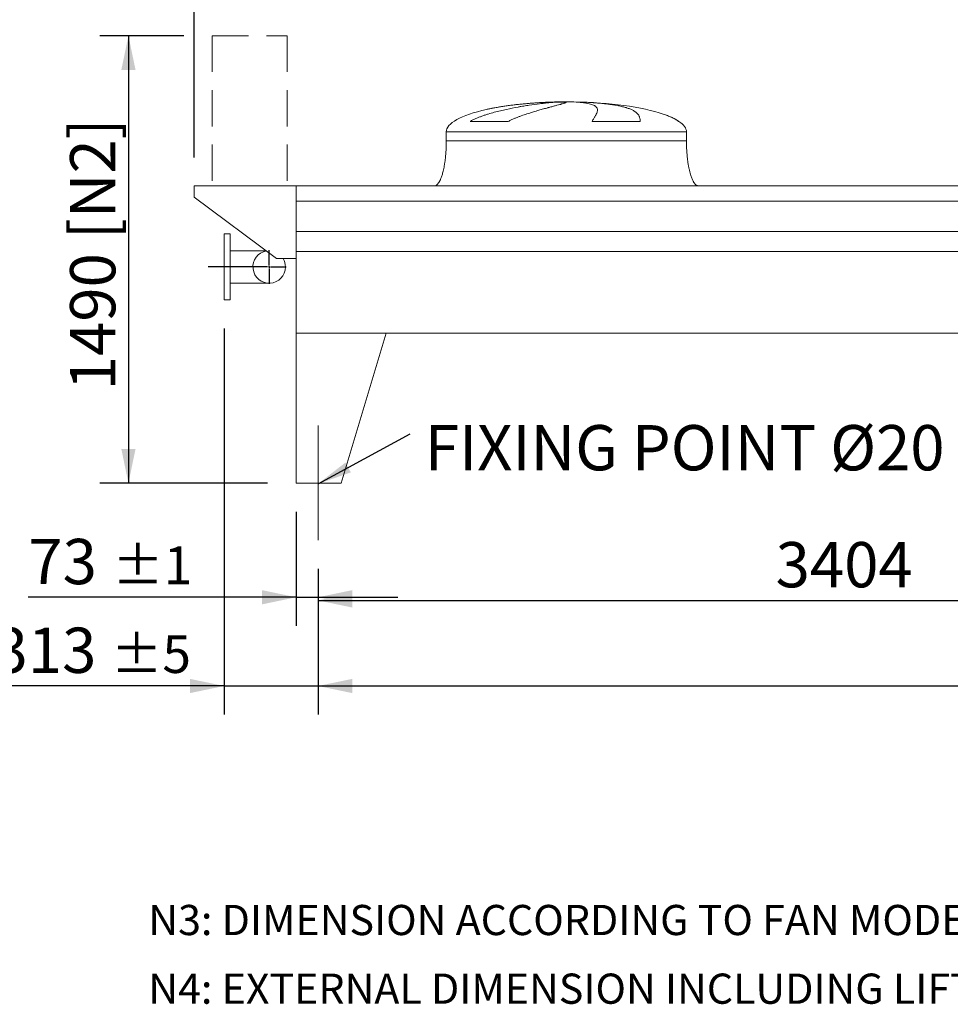
# Model space of a CAD drawing. Units: millimetres. Extents: x 278 to 19768, y 182 to 13807.
# Drawn here: x 3421 to 6521, y 8452 to 11731 of the extents above; entities that cross this region are included whole.
import ezdxf

# ---------------------------------------------------------------- set-up
doc = ezdxf.new("R2010")
doc.units = ezdxf.units.MM
doc.header["$LTSCALE"] = 95
for name, pattern in [('SLD-Center', [19.05, 15.24, -1.27, 1.27, -1.27]), ('SLD-Dashed', [1.905, 1.27, -0.635]), ('SLD-Solid', [0])]:
    doc.linetypes.add(name, pattern=pattern)
doc.layers.add('GEOMETRY', color=7, linetype='SLD-Solid')
doc.styles.add('SLDTEXTSTYLE0', font='TXT', dxfattribs={"width": 0.605})
doc.dimstyles.new('SLDDIMSTYLE0', dxfattribs={"dimtxt": 146.3941650390625, "dimasz": 114, "dimexe": 0, "dimexo": 0.0625, "dimgap": 36.59854125976562, "dimtad": 1, "dimdec": 0, "dimrnd": 1e-09, "dimzin": 12, "dimdsep": 46, "dimtxsty": 'SLDTEXTSTYLE0', "dimsah": 1, "dimcen": 0.09, "dimadec": 0, "dimazin": 3, "dimtol": 1, "dimtp": 7, "dimtm": 7, "dimtfac": 1, "dimtdec": 0, "dimtofl": 0, "dimtmove": 0, "dimatfit": 3, "dimfxl": 1, "dimfrac": 2, "dimtolj": 1, "dimarcsym": 0})
doc.dimstyles.new('SLDDIMSTYLE1', dxfattribs={"dimtxt": 146.3941650390625, "dimasz": 114, "dimexe": 0, "dimexo": 0.0625, "dimgap": 36.59854125976562, "dimtad": 1, "dimdec": 0, "dimrnd": 1e-09, "dimzin": 12, "dimdsep": 46, "dimtxsty": 'SLDTEXTSTYLE0', "dimsah": 1, "dimcen": 0.09, "dimadec": 0, "dimazin": 3, "dimtol": 1, "dimtp": 5, "dimtm": 5, "dimtfac": 1, "dimtdec": 0, "dimtofl": 0, "dimtmove": 0, "dimatfit": 3, "dimfxl": 1, "dimfrac": 2, "dimtolj": 1, "dimarcsym": 0})
doc.dimstyles.new('SLDDIMSTYLE2', dxfattribs={"dimtxt": 146.3941650390625, "dimasz": 114, "dimexe": 0, "dimexo": 0.0625, "dimgap": 36.59854125976562, "dimtad": 1, "dimdec": 0, "dimrnd": 1e-09, "dimzin": 12, "dimdsep": 46, "dimtxsty": 'SLDTEXTSTYLE0', "dimsah": 1, "dimcen": 0.09, "dimadec": 0, "dimazin": 3, "dimtol": 1, "dimtp": 5, "dimtm": 5, "dimtfac": 1, "dimtdec": 0, "dimtmove": 0, "dimatfit": 0, "dimfxl": 1, "dimfrac": 2, "dimtolj": 1, "dimarcsym": 0})
doc.dimstyles.new('SLDDIMSTYLE4', dxfattribs={"dimtxt": 146.3941650390625, "dimasz": 114, "dimexe": 0, "dimexo": 0.0625, "dimgap": 36.59854125976562, "dimtad": 1, "dimdec": 0, "dimrnd": 1e-09, "dimzin": 12, "dimdsep": 46, "dimtxsty": 'SLDTEXTSTYLE0', "dimsah": 1, "dimcen": 0.09, "dimadec": 0, "dimazin": 3, "dimtfac": 1, "dimtdec": 0, "dimtofl": 0, "dimtmove": 0, "dimatfit": 3, "dimfxl": 1, "dimfrac": 2, "dimtolj": 1, "dimtzin": 12, "dimarcsym": 0})
doc.dimstyles.new('SLDDIMSTYLE5', dxfattribs={"dimtxt": 146.3941650390625, "dimasz": 114, "dimexe": 0, "dimexo": 0.0625, "dimgap": 36.59854125976562, "dimtad": 1, "dimdec": 0, "dimrnd": 1e-09, "dimzin": 12, "dimdsep": 46, "dimtxsty": 'SLDTEXTSTYLE0', "dimsah": 1, "dimcen": 0.09, "dimadec": 0, "dimazin": 3, "dimtol": 1, "dimtp": 1, "dimtm": 1, "dimtfac": 1, "dimtdec": 0, "dimtmove": 0, "dimatfit": 0, "dimfxl": 1, "dimfrac": 2, "dimtolj": 1, "dimarcsym": 0})
doc.dimstyles.new('SLDDIMSTYLE6', dxfattribs={"dimtxt": 0.18, "dimasz": 114, "dimexe": 0, "dimexo": 0.0625, "dimgap": 0, "dimtad": 0, "dimtih": 1, "dimtoh": 1, "dimdec": 0, "dimrnd": 1e-09, "dimzin": 0, "dimdsep": 46, "dimtxsty": 'Standard', "dimsah": 1, "dimcen": 0.09, "dimadec": 0, "dimazin": 0, "dimtfac": 114, "dimtdec": 0, "dimtofl": 0, "dimtmove": 0, "dimatfit": 3, "dimfxl": 1, "dimfrac": 2, "dimtolj": 1, "dimtzin": 0, "dimarcsym": 0})

# ---------------------------------------------------------------- blocks, each defined once
blk = doc.blocks.new('_D_9')
at = {"layer": 'GEOMETRY'}
for p, q in [((3968.098255666263, 11677.24060763916), (3688.653616615754, 11677.24060763916)), ((3783.653616615755, 11677.24060763916), (3783.653616615755, 10187.24060763916)), ((4247.374243247598, 10187.24060763916), (3688.653616615754, 10187.24060763916))]:
    blk.add_line(p, q, dxfattribs=at)
for points in [[(3783.653616615755, 11677.24060763916), (3759.903616615755, 11563.24060763916), (3807.403616615755, 11563.24060763916)], [(3783.653616615755, 10187.24060763916), (3807.403616615755, 10301.24060763916), (3759.903616615755, 10301.24060763916)]]:
    blk.add_solid(points, dxfattribs=at)
at = {"layer": 'GEOMETRY', "char_height": 150.8125, "attachment_point": 1, "rotation": 90.00000000000041, "style": 'SLDTEXTSTYLE0'}
for s, insert in [('[N2]', (3589.246088111394, 10999.9666281653)), ('1490', (3589.246088111398, 10496.5600794678))]:
    blk.add_mtext(s, dxfattribs=dict(at, insert=insert))
blk = doc.blocks.new('_D_11')
at = {"layer": 'GEOMETRY'}
for p, q in [((4415.374243247597, 9902.24060763916), (4415.374243247597, 9416.675244983295)), ((14819.3742432476, 9902.24060763916), (14819.3742432476, 9416.675244983295)), ((4415.374243247597, 9511.675244983295), (14819.3742432476, 9511.675244983295))]:
    blk.add_line(p, q, dxfattribs=at)
for points in [[(4415.374243247597, 9511.675244983295), (4529.374243247597, 9487.925244983295), (4529.374243247597, 9535.425244983295)], [(14819.3742432476, 9511.675244983295), (14705.3742432476, 9535.425244983295), (14705.3742432476, 9487.925244983295)]]:
    blk.add_solid(points, dxfattribs=at)
at = {"layer": 'GEOMETRY', "attachment_point": 1, "style": 'SLDTEXTSTYLE0'}
for s, insert, char_height in [('10404', (9217.651278744728, 9706.082773487653), 150.8125), ('±5', (9832.072604480476, 9680.80321921029), 125.6770833333333)]:
    blk.add_mtext(s, dxfattribs=dict(at, insert=insert, char_height=char_height))
blk = doc.blocks.new('_D_12')
at = {"layer": 'GEOMETRY'}
for p, q in [((4002.374243247598, 11272.24060763916), (4002.374243247596, 12502.24060763915)), ((15232.3742432476, 11272.24060763916), (15232.3742432476, 12502.24060763917)), ((15232.3742432476, 12407.24060763917), (4002.374243247596, 12407.24060763915))]:
    blk.add_line(p, q, dxfattribs=at)
for points in [[(4002.374243247596, 12407.24060763915), (4116.374243247596, 12383.49060763915), (4116.374243247596, 12430.99060763915)], [(15232.3742432476, 12407.24060763917), (15118.3742432476, 12430.99060763917), (15118.3742432476, 12383.49060763917)]]:
    blk.add_solid(points, dxfattribs=at)
at = {"layer": 'GEOMETRY', "attachment_point": 1, "style": 'SLDTEXTSTYLE0'}
for s, insert, char_height in [('11230', (9217.651278744725, 12601.64813614352), 150.8125), ('±7', (9832.072604480472, 12576.36858186616), 125.6770833333333)]:
    blk.add_mtext(s, dxfattribs=dict(at, insert=insert, char_height=char_height))
blk = doc.blocks.new('_D_15')
at = {"layer": 'GEOMETRY'}
for p, q in [((4102.374243247598, 10702.24060763916), (4102.374243247598, 9416.697234523588)), ((4415.374243247597, 9902.24060763916), (4415.374243247597, 9416.697234523588)), ((4102.374243247598, 9511.697234523588), (3334.36425510355, 9511.697234523588)), ((4102.374243247598, 9511.697234523588), (4415.374243247597, 9511.697234523588)), ((4415.374243247597, 9511.697234523588), (4681.374243247597, 9511.697234523588))]:
    blk.add_line(p, q, dxfattribs=at)
for points in [[(4102.374243247598, 9511.697234523588), (3988.374243247598, 9535.447234523588), (3988.374243247598, 9487.947234523588)], [(4415.374243247597, 9511.697234523588), (4529.374243247597, 9487.947234523588), (4529.374243247597, 9535.447234523588)]]:
    blk.add_solid(points, dxfattribs=at)
at = {"layer": 'GEOMETRY', "attachment_point": 1, "style": 'SLDTEXTSTYLE0'}
for s, insert, char_height in [('313', (3334.36425510355, 9706.104763027948), 150.8125), ('±5', (3725.359628121636, 9680.825208750584), 125.6770833333333)]:
    blk.add_mtext(s, dxfattribs=dict(at, insert=insert, char_height=char_height))
blk = doc.blocks.new('_D_16')
at = {"layer": 'GEOMETRY'}
for p, q in [((4342.374243247598, 10092.24060763916), (4342.374243247598, 9712.230800538902)), ((4415.374243247597, 9902.24060763916), (4415.374243247597, 9712.230800538902)), ((4342.374243247598, 9807.230800538902), (3450.220743283031, 9807.230800538902)), ((4342.374243247598, 9807.230800538902), (4415.374243247597, 9807.230800538902)), ((4415.374243247597, 9807.230800538902), (4681.374243247597, 9807.230800538902))]:
    blk.add_line(p, q, dxfattribs=at)
for points in [[(4342.374243247598, 9807.230800538902), (4228.374243247598, 9830.980800538902), (4228.374243247598, 9783.480800538902)], [(4415.374243247597, 9807.230800538902), (4529.374243247597, 9783.480800538902), (4529.374243247597, 9830.980800538902)]]:
    blk.add_solid(points, dxfattribs=at)
at = {"layer": 'GEOMETRY', "attachment_point": 1, "style": 'SLDTEXTSTYLE0'}
for s, insert, char_height in [('73', (3450.220743283031, 10001.63832904326), 150.8125), ('±1', (3729.503162061197, 9976.358774765898), 125.6770833333333)]:
    blk.add_mtext(s, dxfattribs=dict(at, insert=insert, char_height=char_height))
blk = doc.blocks.new('_D_18')
at = {"layer": 'GEOMETRY'}
for p, q in [((4415.374243247597, 9902.24060763916), (4415.374243247597, 9701.675244983344)), ((7819.374243247598, 9902.24060763916), (7819.374243247598, 9701.675244983344)), ((4415.374243247597, 9796.675244983344), (7819.374243247598, 9796.675244983344))]:
    blk.add_line(p, q, dxfattribs=at)
for points in [[(4415.374243247597, 9796.675244983344), (4529.374243247597, 9772.925244983344), (4529.374243247597, 9820.425244983344)], [(7819.374243247598, 9796.675244983344), (7705.374243247598, 9820.425244983344), (7705.374243247598, 9772.925244983344)]]:
    blk.add_solid(points, dxfattribs=at)
at = {"layer": 'GEOMETRY', "insert": (5939.291813967219, 9991.082773487704), "char_height": 150.8125, "attachment_point": 1, "style": 'SLDTEXTSTYLE0'}
blk.add_mtext('3404', dxfattribs=at)
blk = doc.blocks.new('SW_NOTE_3')
at = {"layer": 'GEOMETRY', "color": 0, "insert": (48.9863868381344, 28.95817009531239), "char_height": 150.8125, "attachment_point": 1, "style": 'SLDTEXTSTYLE0'}
blk.add_mtext('FIXING POINT Ø20', dxfattribs=at)
blk = doc.blocks.new('SW_CENTERMARKSYMBOL_1')
at = {"layer": 'GEOMETRY', "color": 0}
for p, q in [((0, 4.999999999999172), (0, 56.49999999999961)), ((-4.999999999999831, 0), (-203.0346781635268, 0)), ((0, 0), (-2.499999999999586, 0)), ((0, 0), (0, 2.499999999999586)), ((0, 0), (0, -2.500000000000904)), ((0, 0), (2.499999999999586, 0)), ((4.999999999999831, 0), (56.49999999999961, 0)), ((0, -5.00000000000049), (0, -56.50000000000092))]:
    blk.add_line(p, q, dxfattribs=at)

msp = doc.modelspace()

# ---------------------------------------------------------------- linework, layer by layer
at = {"color": 8, "linetype": 'SLD-Solid', "lineweight": 15}
for p, q in [((5187.374243247598, 11456.29078431745), (5190.066134851365, 11456.29078431745)), ((5267.3742432476, 11457.04510403086), (5217.374243247598, 11457.04510403086)), ((5617.374243247599, 11392.03913490685), (5616.062253785068, 11392.03913490685)), ((4842.374243247598, 11357.24060763916), (5642.374243247598, 11357.24060763916))]:
    msp.add_line(p, q, dxfattribs=at)
at = {"color": 7, "linetype": 'SLD-Solid', "lineweight": 15}
for p, q in [((5210.827539248291, 11456.29078431745), (5242.374243247598, 11456.29078431745)), ((5275.47406952096, 11456.29078431745), (5294.682351643832, 11456.29078431745)), ((5048.963920841587, 11392.03913490685), (4921.632397325408, 11392.03913490685)), ((5488.157584897767, 11392.03913490685), (5328.042937169066, 11392.03913490685)), ((4842.374243247598, 11357.24060763916), (4842.374243247598, 11327.24060763916)), ((5642.374243247599, 11327.24060763916), (5642.374243247599, 11357.24060763916)), ((4002.374243247598, 11177.24060763916), (4002.374243247598, 11139.24060763916)), ((4342.374243247598, 11177.24060763916), (4002.374243247598, 11177.24060763916)), ((7827.374243247597, 11177.24060763916), (4342.374243247598, 11177.24060763916)), ((4342.374243247598, 11126.75496804812), (4342.374243247598, 11177.24060763916)), ((4342.374243247598, 10935.24060763916), (4342.374243247598, 11177.24060763916)), ((4002.374243247598, 11139.24060763916), (4277.374243247598, 10935.24060763916)), ((7827.374243247597, 11126.75496804812), (4342.374243247598, 11126.75496804812)), ((7827.374243247597, 11025.24060763916), (4342.374243247598, 11025.24060763916)), ((4122.374243247598, 11017.24060763916), (4102.374243247597, 11017.24060763916)), ((4102.374243247597, 10907.24060763916), (4102.374243247597, 11017.24060763916)), ((4122.374243247598, 10907.24060763916), (4122.374243247598, 11017.24060763916)), ((4242.325223639756, 10961.24060763916), (4122.374243247598, 10961.24060763916)), ((7827.374243247597, 10958.24060763916), (4342.374243247598, 10958.24060763916)), ((4342.374243247598, 10687.24060763916), (4342.374243247598, 10958.24060763916)), ((4277.374243247598, 10935.24060763916), (4342.374243247598, 10935.24060763916)), ((4102.374243247597, 10797.24060763916), (4102.374243247597, 10907.24060763916)), ((4122.374243247598, 10797.24060763916), (4122.374243247598, 10907.24060763916)), ((4122.374243247598, 10853.24060763916), (4252.374243247598, 10853.24060763916)), ((4102.374243247597, 10797.24060763916), (4122.374243247598, 10797.24060763916)), ((4342.374243247598, 10687.24060763916), (4342.374243247598, 10187.24060763916)), ((4342.374243247598, 10687.24060763916), (4642.374243247597, 10687.24060763916)), ((14892.3742432476, 10687.24060763916), (4342.374243247598, 10687.24060763916)), ((4642.374243247597, 10687.24060763916), (4492.374243247597, 10187.24060763916)), ((4492.374243247598, 10187.24060763916), (4342.374243247598, 10187.24060763916))]:
    msp.add_line(p, q, dxfattribs=at)
for radius, start, end in [(54.00000000000107, 99.62111616955819, 0), (54, 0, 31.23292901551379)]:
    msp.add_arc((4252.374243247598, 10907.24060763916), radius, start, end, dxfattribs=at)
for major_axis, ratio, start_param, end_param in [((-400, 0), 0.2500000000000046, 4.850325976803082, 5.44060593257583), ((-400, 0), 0.2500000000000046, 4.774929742181191, 4.850325976803082), ((-400, 0), 0.2500000000000046, 4.712388980384693, 4.774929742181191), ((400.0000000000009, 0), 0.2499999999999949, 1.508255564998401, 1.570796326794897), ((400.0000000000009, 0), 0.2499999999999949, 0.632638745787196, 1.508255564998401), ((-400, 0), 0.2500000000000046, 5.44060593257583, 6.283185307179586), ((400.0000000000009, 0), 0.2499999999999949, 0.3554212016902229, 0.632638745787196), ((400.0000000000009, 0), 0.2499999999999949, 0, 0.3554212016902229)]:
    msp.add_ellipse((5242.374243247598, 11357.24060763916), major_axis=major_axis, ratio=ratio, start_param=start_param, end_param=end_param, dxfattribs=at)
for points, knots in [([(4921.632397325408, 11392.03913490685), (4924.805976904228, 11393.85945183822), (4928.027282667142, 11395.55450385634), (4934.535871462716, 11398.76510015781), (4937.823437037091, 11400.2799604204), (4944.44744527955, 11403.17124978526), (4947.784008515235, 11404.54738741928), (4954.494672080478, 11407.1883696012), (4957.868831519745, 11408.45307148595), (4964.646715958646, 11410.8901579957), (4968.05047297669, 11412.06246549786), (4974.881690279833, 11414.3286127328), (4978.311377946164, 11415.42308665149), (4988.615244181039, 11418.60015648039), (4995.453598810585, 11420.56222367432), (5009.051709777097, 11424.24785527595), (5015.811607872638, 11425.97086076227), (5029.241817144388, 11429.2235334065), (5035.912196908824, 11430.75293800107), (5055.776038160416, 11435.09672504981), (5068.822328083539, 11437.66943903835), (5083.243738424281, 11440.28120851879), (5084.84243606127, 11440.56738812405), (5088.021496665083, 11441.13002515335), (5089.603266323379, 11441.40673905939), (5094.32536651389, 11442.22350879722), (5097.442492648575, 11442.75020315905), (5106.701477127194, 11444.27995433544), (5112.751013440711, 11445.23280944691), (5130.531133827247, 11447.90998170044), (5141.894498472319, 11449.45429713193), (5158.186357427861, 11451.45622626945), (5163.491140755315, 11452.07072996485), (5171.254239837224, 11452.91602318742), (5173.812641124859, 11453.18532357536), (5178.840250912333, 11453.69632458263), (5181.311205922705, 11453.93823957816), (5193.452526718216, 11455.08164260168), (5202.484968763879, 11455.78601141179), (5210.827539248291, 11456.29078431745)], [0, 0, 0, 0, 0.03125000000000006, 0.03125000000000006, 0.06250000000000011, 0.06250000000000011, 0.09375000000000017, 0.09375000000000017, 0.1250000000000002, 0.1250000000000002, 0.1562500000000003, 0.1562500000000003, 0.1875000000000003, 0.1875000000000003, 0.2500000000000004, 0.2500000000000004, 0.3125000000000006, 0.3125000000000006, 0.3750000000000007, 0.3750000000000007, 0.5000000000000004, 0.5000000000000004, 0.5156250000000003, 0.5156250000000003, 0.5312500000000001, 0.5312500000000001, 0.5625000000000002, 0.5625000000000002, 0.6250000000000001, 0.6250000000000001, 0.7499999999999999, 0.7499999999999999, 0.8124999999999998, 0.8124999999999998, 0.8437499999999997, 0.8437499999999997, 0.8749999999999997, 0.8749999999999997, 1, 1, 1, 1]), ([(5242.374243247598, 11456.29078431745), (5242.374243247598, 11456.02856027361), (5242.068935566907, 11455.71329339854), (5240.867735650652, 11454.97706474026), (5239.97179679468, 11454.55610209371), (5237.597354645673, 11453.60572897509), (5236.118842242329, 11453.07632992354), (5232.576254500444, 11451.90305669789), (5230.512205316763, 11451.25920859269), (5227.557245745112, 11450.37669444268), (5226.946770154563, 11450.19608942002), (5225.692922247667, 11449.82834578355), (5225.049325591831, 11449.64113600833), (5223.069040219388, 11449.06939840351), (5221.682876680225, 11448.67476918349), (5217.329874423899, 11447.44946984182), (5214.168817918076, 11446.57751106887), (5207.339245625624, 11444.71530264253), (5203.670707873551, 11443.72508560356), (5195.827594357378, 11441.6139755017), (5191.653021838599, 11440.49314136411), (5186.113883115937, 11438.99915963686), (5184.989987142512, 11438.69569972263), (5182.709852808777, 11438.07909734566), (5181.555049099604, 11437.76634148756), (5178.057275392671, 11436.81719295003), (5175.676868517469, 11436.16882627502), (5168.393526654106, 11434.17402492436), (5163.348637428729, 11432.77813974457), (5152.894511179229, 11429.83367421198), (5147.485216755636, 11428.28523055405), (5136.311790122902, 11425.00556063524), (5130.547584593013, 11423.27460078506), (5121.640170721165, 11420.50703662238), (5118.626026385418, 11419.55537811683), (5112.51756153793, 11417.5886306386), (5109.440160604194, 11416.57900161522), (5100.144647046369, 11413.46012008612), (5093.862711034131, 11411.26251354469), (5084.343368815881, 11407.72141731258), (5081.154279803601, 11406.49993527205), (5074.751442054507, 11403.9571225072), (5071.537643523016, 11402.63592001612), (5065.095326466376, 11399.86864094607), (5061.86670823903, 11398.42282437941), (5055.409501385801, 11395.36828264164), (5052.180683733355, 11393.76016091775), (5048.963920841587, 11392.03913490685)], [0, 0, 0, 0, 0.06250000000000354, 0.06250000000000354, 0.1250000000000071, 0.1250000000000071, 0.1875000000000106, 0.1875000000000106, 0.2500000000000142, 0.2500000000000142, 0.2656250000000145, 0.2656250000000145, 0.2812500000000148, 0.2812500000000148, 0.3125000000000154, 0.3125000000000154, 0.3750000000000158, 0.3750000000000158, 0.4375000000000162, 0.4375000000000162, 0.5000000000000165, 0.5000000000000165, 0.5156250000000162, 0.5156250000000162, 0.5312500000000159, 0.5312500000000159, 0.562500000000015, 0.562500000000015, 0.6250000000000134, 0.6250000000000134, 0.6875000000000119, 0.6875000000000119, 0.7500000000000102, 0.7500000000000102, 0.7812500000000091, 0.7812500000000091, 0.812500000000008, 0.812500000000008, 0.8750000000000054, 0.8750000000000054, 0.9062500000000041, 0.9062500000000041, 0.9375000000000028, 0.9375000000000028, 0.9687500000000014, 0.9687500000000014, 1, 1, 1, 1]), ([(5328.042937169066, 11392.03913490685), (5329.045117067291, 11393.85945183822), (5330.021200547142, 11395.55450385634), (5331.905856750421, 11398.76510015781), (5332.81456034835, 11400.2799604204), (5334.554938477301, 11403.17124978526), (5335.386670940507, 11404.54738741928), (5336.966289484451, 11407.1883696012), (5337.71420512072, 11408.45307148595), (5339.120896577206, 11410.8901579957), (5339.779689173533, 11412.06246549786), (5341.003719157597, 11414.3286127328), (5341.569296276225, 11415.42308665149), (5343.11771293748, 11418.60015648039), (5343.944943646655, 11420.56222367432), (5345.185404060567, 11424.24785527595), (5345.598707638546, 11425.97086076227), (5346.006838246616, 11429.2235334065), (5346.001706368964, 11430.75293800107), (5345.348224566774, 11435.09672504981), (5344.064069883841, 11437.66943903835), (5341.608269755228, 11440.28120851879), (5341.321301101481, 11440.56738812405), (5340.721142322191, 11441.13002515335), (5340.407720567911, 11441.40673905939), (5339.427627931999, 11442.22350879722), (5338.721138687215, 11442.75020315905), (5336.443657273728, 11444.27995433544), (5334.714791282271, 11445.23280944691), (5328.901588437375, 11447.90998170044), (5324.19294713995, 11449.45429713193), (5315.859645974341, 11451.45622626945), (5312.869594045334, 11452.07072996485), (5308.058036060156, 11452.91602318742), (5306.397530790902, 11453.18532357536), (5302.982012958123, 11453.69632458263), (5301.226116625619, 11453.93823957816), (5292.206941771776, 11455.08164260168), (5284.227365387095, 11455.78601141179), (5275.47406952096, 11456.29078431745)], [0, 0, 0, 0, 0.03124999999999964, 0.03124999999999964, 0.06249999999999928, 0.06249999999999928, 0.09374999999999892, 0.09374999999999892, 0.1249999999999986, 0.1249999999999986, 0.1562499999999982, 0.1562499999999982, 0.1874999999999978, 0.1874999999999978, 0.2499999999999971, 0.2499999999999971, 0.3124999999999964, 0.3124999999999964, 0.3749999999999957, 0.3749999999999957, 0.4999999999999931, 0.4999999999999931, 0.5156249999999931, 0.5156249999999931, 0.5312499999999932, 0.5312499999999932, 0.5624999999999942, 0.5624999999999942, 0.6249999999999956, 0.6249999999999956, 0.7499999999999971, 0.7499999999999971, 0.8124999999999976, 0.8124999999999976, 0.8437499999999979, 0.8437499999999979, 0.8749999999999982, 0.8749999999999982, 1, 1, 1, 1]), ([(5294.682351643832, 11456.29078431745), (5301.868420657092, 11456.02856027361), (5308.908136789858, 11455.71329339854), (5322.704270382384, 11454.97706474026), (5329.460665950666, 11454.55610209371), (5342.693741345316, 11453.60572897509), (5349.170417624982, 11453.07632992354), (5361.842269656716, 11451.90305669789), (5368.037459304528, 11451.25920859268), (5375.600941339469, 11450.37669444268), (5377.10622345052, 11450.19608942002), (5380.086908927213, 11449.82834578355), (5381.563026035013, 11449.64113600833), (5385.949118310152, 11449.06939840351), (5388.816852382036, 11448.67476918349), (5397.253742535743, 11447.44946984182), (5402.656846353275, 11446.57751106887), (5413.02771485493, 11444.71530264253), (5417.995466030026, 11443.72508560356), (5427.495050753704, 11441.6139755017), (5432.026895309917, 11440.49314136411), (5437.413824358044, 11438.99915963685), (5438.477295775873, 11438.69569972263), (5440.576189706084, 11438.07909734566), (5441.610233391708, 11437.76634148756), (5444.657168029079, 11436.81719295003), (5446.618672524954, 11436.16882627502), (5452.297725156328, 11434.17402492436), (5455.810111492093, 11432.77813974457), (5462.300585504508, 11429.83367421198), (5465.278637151231, 11428.28523055405), (5470.704183141364, 11425.00556063524), (5473.151658954399, 11423.27460078506), (5476.421495931399, 11420.50703662238), (5477.444940420228, 11419.55537811683), (5479.354695292294, 11417.5886306386), (5480.235792733592, 11416.57900161522), (5482.663081000017, 11413.46012008612), (5483.993387098011, 11411.26251354469), (5485.57496053595, 11407.72141731258), (5486.033130815223, 11406.49993527205), (5486.814238103622, 11403.9571225072), (5487.137162170029, 11402.63592001612), (5487.650811506803, 11399.86864094607), (5487.841513429557, 11398.42282437941), (5488.094512179521, 11395.36828264164), (5488.15676024155, 11393.76016091775), (5488.157584897767, 11392.03913490685)], [0, 0, 0, 0, 0.06249999999999505, 0.06249999999999505, 0.1249999999999901, 0.1249999999999901, 0.1874999999999851, 0.1874999999999851, 0.2499999999999802, 0.2499999999999802, 0.2656249999999795, 0.2656249999999795, 0.2812499999999788, 0.2812499999999788, 0.3124999999999795, 0.3124999999999795, 0.3749999999999816, 0.3749999999999816, 0.4374999999999838, 0.4374999999999838, 0.4999999999999859, 0.4999999999999859, 0.5156249999999865, 0.5156249999999865, 0.531249999999987, 0.531249999999987, 0.5624999999999879, 0.5624999999999879, 0.6249999999999892, 0.6249999999999892, 0.6874999999999905, 0.6874999999999905, 0.7499999999999917, 0.7499999999999917, 0.7812499999999929, 0.7812499999999929, 0.8124999999999941, 0.8124999999999941, 0.8749999999999962, 0.8749999999999962, 0.9062499999999972, 0.9062499999999972, 0.9374999999999982, 0.9374999999999982, 0.9687499999999991, 0.9687499999999991, 1, 1, 1, 1]), ([(4842.374243247598, 11327.24060763916), (4842.338672076256, 11322.42516257028), (4842.268186889411, 11312.88323486283), (4841.704288403013, 11298.78491131086), (4840.829790620671, 11285.17807253942), (4839.647569344304, 11272.25612296205), (4838.209769390484, 11260.17643995603), (4836.591723310156, 11249.23879134545), (4834.85836217742, 11239.47483236269), (4833.071261461914, 11230.87478102843), (4831.233697681498, 11223.21609225876), (4829.384523398964, 11216.4714898852), (4827.491798669136, 11210.38090685275), (4825.580984970827, 11204.95515077122), (4823.673985030909, 11200.18821341477), (4821.899255754845, 11196.25692245406), (4820.278864903579, 11193.05530766641), (4818.85012382339, 11190.51971297819), (4817.397788013918, 11188.18106231796), (4815.664208418471, 11185.68322641618), (4813.547100349129, 11183.11459606704), (4811.126788318679, 11180.77572055999), (4808.555445719185, 11178.93123447208), (4805.61064623675, 11177.53418625746), (4803.458565261589, 11177.33896799778), (4802.374243247597, 11177.24060763916)], [0, 0, 0, 0, 0.08918102144821426, 0.1767144775535684, 0.2612700687649843, 0.3416808293210755, 0.417001082895287, 0.4865403385840209, 0.5464246884623181, 0.6006353143640871, 0.6491941372408946, 0.692267749725395, 0.7301334829038763, 0.767292300888234, 0.7987735261793716, 0.8251921595736249, 0.8471502542954283, 0.8652084018057985, 0.8790755518858441, 0.8981233069692067, 0.9214798344606657, 0.9406175212610602, 0.9602647765482148, 0.9799794812477264, 1, 1, 1, 1]), ([(5682.374243247597, 11177.24060763916), (5681.773742148896, 11177.27015002481), (5680.606477101773, 11177.32757505574), (5678.461470533719, 11177.87976959928), (5676.195766847564, 11178.93989751317), (5674.099269033657, 11180.43297969523), (5672.677862903237, 11181.69318624847), (5671.7317151579, 11182.63836658187), (5671.008100674148, 11183.41517556359), (5670.266132557235, 11184.26672045374), (5669.222143615994, 11185.55373887763), (5667.841716650349, 11187.43976887737), (5666.110845490632, 11190.13019640585), (5664.180780820402, 11193.56434045453), (5662.072706739867, 11197.8799764667), (5659.880522329662, 11203.06877323582), (5657.635159923277, 11209.20938853883), (5655.375184512112, 11216.36512177578), (5653.109976925664, 11224.7336905995), (5650.897444906862, 11234.37311036378), (5648.802358069767, 11245.29989912668), (5646.934696084216, 11257.21568592088), (5645.338871800719, 11269.98872634358), (5644.051291435158, 11283.44020482187), (5643.100597798574, 11297.61561233166), (5642.489061737605, 11312.29772407579), (5642.412733863738, 11322.23130299477), (5642.374243247599, 11327.24060763916)], [0, 0, 0, 0, 0.01110750167414889, 0.02159096543392922, 0.04079394173386674, 0.05706027631254681, 0.06909993353698339, 0.07593683175658794, 0.08182082151093369, 0.08875695186002516, 0.09684881303241728, 0.1125044419447222, 0.1320124983836922, 0.1560582933863944, 0.1854149496467172, 0.2209123735415605, 0.2603244724772094, 0.3064549056323138, 0.3598381341357333, 0.4208362037553823, 0.4895665585837676, 0.5658354143612616, 0.6441576553715211, 0.7279159818187196, 0.816045569528286, 0.9072354696695845, 1, 1, 1, 1])]:
    msp.add_open_spline(points, degree=3, knots=knots, dxfattribs=at)
at = {"color": 8, "linetype": 'SLD-Solid', "lineweight": 15}
for points, knots in [([(5190.066134851365, 11456.29078431745), (5185.192109477163, 11456.09931384081), (5175.440299688423, 11455.71622521796), (5160.538989350614, 11454.95036161364), (5145.349200064818, 11454.03468661406), (5129.888689102299, 11452.94832236934), (5114.212834224149, 11451.68871385907), (5098.664773214496, 11450.27641376977), (5083.29616932224, 11448.71428829691), (5068.151950080917, 11447.00523676782), (5052.988311201952, 11445.11276841813), (5037.857196712107, 11443.02726603123), (5022.815903394493, 11440.73577105383), (5008.135426702487, 11438.27185321265), (4993.899751455002, 11435.61072610733), (4983.28818951456, 11433.48497705532), (4977.542506919797, 11432.16234355837), (4976.254718324352, 11431.86589969722)], [0, 0, 0, 0, 0.06903176423934208, 0.1381167684941026, 0.207148713683063, 0.2781823097095424, 0.3492736507202383, 0.4203075605764965, 0.4893353941955554, 0.5584158243544443, 0.62744401475305, 0.6984412681016066, 0.7694952469358751, 0.8404929168383282, 0.9101509181104115, 0.9798619883607765, 1, 1, 1, 1]), ([(5616.062253785068, 11392.03913490685), (5613.545776629722, 11393.74386328174), (5608.510062388463, 11397.15518968171), (5600.483216180758, 11401.58677534055), (5590.73477516594, 11406.38416514511), (5579.027884665323, 11411.29915538441), (5569.873861375542, 11414.79877581769), (5565.013177007679, 11416.34432657895), (5564.872389126102, 11416.38909287132)], [0, 0, 0, 0, 0.1636881545209525, 0.3275558330008553, 0.4913503613964466, 0.7419237655165943, 0.992524919622751, 1, 1, 1, 1]), ([(4842.374243247598, 11327.24060763916), (4842.374243247598, 11327.24060763916), (4843.017311212115, 11327.24060763916), (4845.583393945327, 11327.24060763916), (4847.506404742841, 11327.24060763916), (4852.613857429782, 11327.24060763916), (4855.798291415091, 11327.24060763916), (4863.397926494365, 11327.24060763916), (4867.8131158274, 11327.24060763916), (4877.831744658813, 11327.24060763916), (4883.435168652709, 11327.24060763916), (4895.776306363875, 11327.24060763916), (4902.514000982427, 11327.24060763916), (4917.058795670834, 11327.24060763916), (4924.865873231668, 11327.24060763916), (4941.474250573474, 11327.24060763916), (4950.275524651895, 11327.24060763916), (4968.787536894235, 11327.24060763916), (4978.498246409603, 11327.24060763916), (4998.735612754888, 11327.24060763916), (5009.262238266156, 11327.24060763916), (5031.030061813611, 11327.24060763916), (5042.271226162668, 11327.24060763916), (5065.359870872026, 11327.24060763916), (5077.207315501142, 11327.24060763916), (5101.394425102319, 11327.24060763916), (5113.734052643245, 11327.24060763916), (5138.786692048759, 11327.24060763916), (5151.49966514275, 11327.24060763916), (5177.176563739961, 11327.24060763916), (5190.140449506502, 11327.24060763916), (5216.194324725499, 11327.24060763916), (5229.284273857879, 11327.24060763916), (5255.464212637804, 11327.24060763916), (5268.554161770183, 11327.24060763916), (5294.608036989176, 11327.24060763916), (5307.571922755715, 11327.24060763916), (5333.24882135292, 11327.24060763916), (5345.961794446906, 11327.24060763916), (5371.014433852411, 11327.24060763916), (5383.354061393334, 11327.24060763916), (5407.541170994496, 11327.24060763916), (5419.388615623607, 11327.24060763916), (5442.47726033295, 11327.24060763916), (5453.718424681999, 11327.24060763916), (5475.486248229436, 11327.24060763916), (5486.012873740694, 11327.24060763916), (5506.250240085958, 11327.24060763916), (5515.960949601316, 11327.24060763916), (5534.472961843633, 11327.24060763916), (5543.274235922044, 11327.24060763916), (5559.882613263824, 11327.24060763916), (5567.689690824645, 11327.24060763916), (5582.234485513025, 11327.24060763916), (5588.972180131565, 11327.24060763916), (5601.313317842703, 11327.24060763916), (5606.916741836584, 11327.24060763916), (5616.935370667968, 11327.24060763916), (5621.350560000988, 11327.24060763916), (5628.950195080232, 11327.24060763916), (5632.134629065525, 11327.24060763916), (5637.242081752433, 11327.24060763916), (5639.165092549933, 11327.24060763916), (5641.731175283114, 11327.24060763916), (5642.374243247614, 11327.24060763916), (5642.374243247599, 11327.24060763916)], [0, 0, 0, 0, 0.03125, 0.03125, 0.0625, 0.0625, 0.09375, 0.09375, 0.125, 0.125, 0.15625, 0.15625, 0.1875, 0.1875, 0.21875, 0.21875, 0.25, 0.25, 0.28125, 0.28125, 0.3125, 0.3125, 0.34375, 0.34375, 0.375, 0.375, 0.40625, 0.40625, 0.4375, 0.4375, 0.46875, 0.46875, 0.5, 0.5, 0.53125, 0.53125, 0.5625, 0.5625, 0.59375, 0.59375, 0.625, 0.625, 0.65625, 0.65625, 0.6875, 0.6875, 0.71875, 0.71875, 0.75, 0.75, 0.78125, 0.78125, 0.8125, 0.8125, 0.84375, 0.84375, 0.875, 0.875, 0.90625, 0.90625, 0.9375, 0.9375, 0.96875, 0.96875, 1, 1, 1, 1])]:
    msp.add_open_spline(points, degree=3, knots=knots, dxfattribs=at)
at = {"layer": 'GEOMETRY', "linetype": 'SLD-Dashed', "lineweight": 15}
for p, q in [((4063.098255666263, 11677.24060763916), (4312.315885620053, 11677.24060763916)), ((4063.098255666263, 11677.24060763916), (4063.098255666263, 11177.24060763916)), ((4312.315885620053, 11677.24060763916), (4312.315885620053, 11177.24060763916)), ((4063.098255666263, 11177.24060763916), (4312.315885620053, 11177.24060763916))]:
    msp.add_line(p, q, dxfattribs=at)
at = {"layer": 'GEOMETRY', "lineweight": 0}
msp.add_line((4288.390526442456, 11177.24060763916), (4033.396169976869, 11177.24060763916), dxfattribs=at)
at = {"layer": 'GEOMETRY', "linetype": 'SLD-Center', "lineweight": 0}
for p, q in [((4415.374243247597, 9997.24060763916), (4415.374243247597, 10379.24060763916)), ((4415.374243247597, 10379.24060763916), (4415.374243247597, 9997.24060763916))]:
    msp.add_line(p, q, dxfattribs=at)

# ---------------------------------------------------------------- block references
at = {"layer": 'GEOMETRY'}
for name, p in [('SW_CENTERMARKSYMBOL_1', (4252.374243247597, 10907.24060763916)), ('SW_NOTE_3', (4722.067456230691, 10351.69624801172))]:
    msp.add_blockref(name, p, dxfattribs=at)

# ---------------------------------------------------------------- texts
at = {"layer": 'GEOMETRY', "char_height": 100.5416666666667, "attachment_point": 1, "style": 'SLDTEXTSTYLE0'}
for s, insert in [('N3: DIMENSION ACCORDING TO FAN MODEL', (3849.940982839199, 8782.538208083979)), ('N4: EXTERNAL DIMENSION INCLUDING LIFTING STIRRUP', (3849.940982839199, 8553.86365397811))]:
    msp.add_mtext(s, dxfattribs=dict(at, insert=insert))

# ---------------------------------------------------------------- dimensions: what is measured, and where the dimension line sits
at = {"layer": 'GEOMETRY'}
dim = msp.add_linear_dim(base=(4002.374243247596, 12407.24060763915), p1=(15232.3742432476, 11177.24060763916), p2=(4002.374243247598, 11177.24060763916), angle=9.280535690311355e-14, dimstyle='SLDDIMSTYLE0', dxfattribs=at)
dim.commit()
dim.dimension.update_dxf_attribs({"geometry": '_D_12', "text_midpoint": (9617.374243247596, 12407.24060763916), "dimtype": 160})
dim = msp.add_linear_dim(base=(3783.653616615755, 10187.24060763916), p1=(4063.098255666263, 11677.24060763916), p2=(4342.374243247598, 10187.24060763916), angle=90.0000000000002, text='<> [N2]', dimstyle='SLDDIMSTYLE4', dxfattribs=at)
dim.commit()
dim.dimension.update_dxf_attribs({"geometry": '_D_9', "text_midpoint": (3783.653616615755, 10932.24060763916), "dimtype": 160})
for base, p1, p2, dimstyle, picture, middle in [((4415.374243247597, 9511.697234523588), (4102.374243247598, 10797.24060763916), (4415.374243247597, 9997.24060763916), 'SLDDIMSTYLE2', '_D_15', (3622.37424324759, 9511.697234523588)), ((4415.374243247597, 9807.230800538902), (4342.374243247598, 10187.24060763916), (4415.374243247597, 9997.24060763916), 'SLDDIMSTYLE5', '_D_16', (3682.374243247655, 9807.230800538902)), ((14819.3742432476, 9511.675244983295), (4415.374243247597, 9997.24060763916), (14819.3742432476, 9997.24060763916), 'SLDDIMSTYLE1', '_D_11', (9617.374243247597, 9511.675244983295)), ((7819.374243247598, 9796.675244983344), (4415.374243247597, 9997.24060763916), (7819.374243247598, 9997.24060763916), 'SLDDIMSTYLE4', '_D_18', (6162.71774456597, 9796.675244983344))]:
    dim = msp.add_linear_dim(base=base, p1=p1, p2=p2, dimstyle=dimstyle, dxfattribs=at)
    dim.commit()
    dim.dimension.update_dxf_attribs({"geometry": picture, "text_midpoint": middle, "dimtype": 160})

# ---------------------------------------------------------------- leaders
msp.add_leader([(4415.374243247596, 10185.07472377692), (4722.067456230691, 10351.69624801172)], dimstyle='SLDDIMSTYLE6', dxfattribs=at)

doc.saveas('drawing.dxf')
